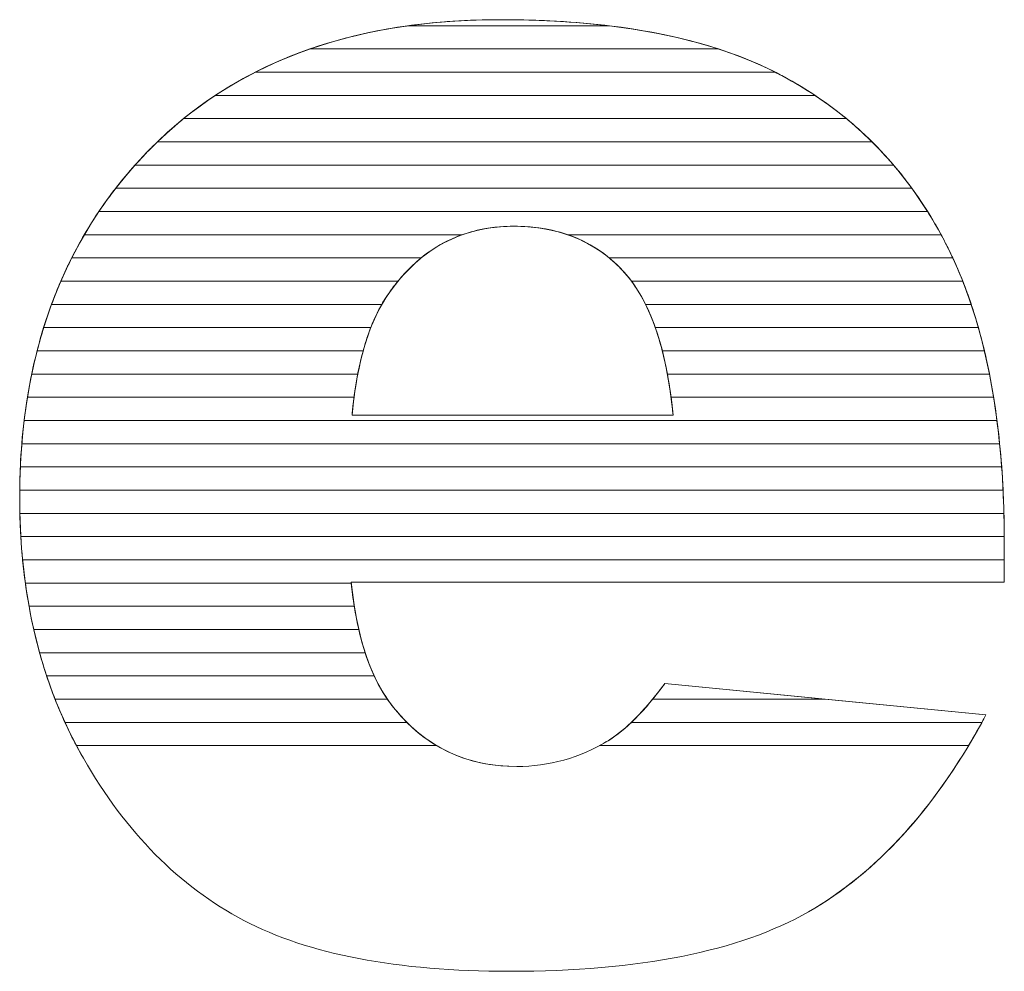
# Model space of a CAD drawing. Units: millimetres. Extents: x 2464 to 16284, y 6356 to 14030.
# Drawn here: x 3098 to 3144, y 11609 to 11652 of the extents above; entities that cross this region are included whole.
import ezdxf

# ---------------------------------------------------------------- set-up
doc = ezdxf.new("R2010")
doc.units = ezdxf.units.MM
doc.layers.add('ABAVA - Шлюзы', color=7, linetype='Continuous')

# ---------------------------------------------------------------- blocks, each defined once
blk = doc.blocks.new('Chimera 70R - front')
at = {"layer": 'ABAVA - Шлюзы', "color": 253, "lineweight": 0}
for points, knots in [([(99747.835, -14228.922), (99747.835, -14228.922), (99717.928, -14228.922), (99717.928, -14228.922), (99717.928, -14228.922), (99718.191, -14231.495), (99718.842, -14233.398), (99719.868, -14234.658), (99719.868, -14234.658), (99721.307, -14236.467), (99723.196, -14237.365), (99725.512, -14237.365), (99725.512, -14237.365), (99726.976, -14237.365), (99728.377, -14236.977), (99729.691, -14236.186), (99729.691, -14236.186), (99730.504, -14235.69), (99731.368, -14234.819), (99732.293, -14233.559), (99732.293, -14233.559), (99732.293, -14233.559), (99746.996, -14235.007), (99746.996, -14235.007), (99746.996, -14235.007), (99744.744, -14239.201), (99742.041, -14242.203), (99738.863, -14244.026), (99738.863, -14244.026), (99735.684, -14245.835), (99731.13, -14246.746), (99725.186, -14246.746), (99725.186, -14246.746), (99720.031, -14246.746), (99715.976, -14245.969), (99713.011, -14244.414), (99713.011, -14244.414), (99710.058, -14242.86), (99707.605, -14240.38), (99705.665, -14236.99), (99705.665, -14236.99), (99703.726, -14233.599), (99702.75, -14229.619), (99702.75, -14225.036), (99702.75, -14225.036), (99702.75, -14218.523), (99704.702, -14213.243), (99708.593, -14209.222), (99708.593, -14209.222), (99712.497, -14205.189), (99717.878, -14203.165), (99724.748, -14203.165), (99724.748, -14203.165), (99730.317, -14203.165), (99734.721, -14204.076), (99737.937, -14205.885), (99737.937, -14205.885), (99741.165, -14207.681), (99743.63, -14210.308), (99745.307, -14213.725), (99745.307, -14213.725), (99746.996, -14217.156), (99747.835, -14221.619), (99747.835, -14227.113), (99747.835, -14227.113), (99747.835, -14227.113), (99747.835, -14228.922), (99747.835, -14228.922)], [0, 0, 0, 0, 0.058824, 0.058824, 0.058824, 0.058824, 0.117647, 0.117647, 0.117647, 0.117647, 0.176471, 0.176471, 0.176471, 0.176471, 0.235294, 0.235294, 0.235294, 0.235294, 0.294118, 0.294118, 0.294118, 0.294118, 0.352941, 0.352941, 0.352941, 0.352941, 0.411765, 0.411765, 0.411765, 0.411765, 0.470588, 0.470588, 0.470588, 0.470588, 0.529412, 0.529412, 0.529412, 0.529412, 0.588235, 0.588235, 0.588235, 0.588235, 0.647059, 0.647059, 0.647059, 0.647059, 0.705882, 0.705882, 0.705882, 0.705882, 0.764706, 0.764706, 0.764706, 0.764706, 0.823529, 0.823529, 0.823529, 0.823529, 0.882353, 0.882353, 0.882353, 0.882353, 0.941176, 0.941176, 0.941176, 0.941176, 1, 1, 1, 1]), ([(99732.669, -14221.27), (99732.369, -14218.174), (99731.593, -14215.963), (99730.342, -14214.636), (99730.342, -14214.636), (99729.077, -14213.296), (99727.426, -14212.626), (99725.373, -14212.626), (99725.373, -14212.626), (99722.996, -14212.626), (99721.106, -14213.645), (99719.68, -14215.655), (99719.68, -14215.655), (99718.779, -14216.915), (99718.203, -14218.778), (99717.966, -14221.27), (99717.966, -14221.27), (99717.966, -14221.27), (99732.669, -14221.27), (99732.669, -14221.27)], [0, 0, 0, 0, 0.2, 0.2, 0.2, 0.2, 0.4, 0.4, 0.4, 0.4, 0.6, 0.6, 0.6, 0.6, 0.8, 0.8, 0.8, 0.8, 1, 1, 1, 1])]:
    blk.add_open_spline(points, degree=3, knots=knots, dxfattribs=at)
at = {"layer": 'ABAVA - Шлюзы', "color": 41, "lineweight": 0}
for points, knots in [([(99734.748, -14204.507), (99734.748, -14204.507), (99716.032, -14204.507), (99716.032, -14204.507), (99716.032, -14204.507), (99718.607, -14203.612), (99721.514, -14203.165), (99724.748, -14203.165), (99724.748, -14203.165), (99728.659, -14203.165), (99731.994, -14203.612), (99734.748, -14204.507)], [0, 0, 0, 0, 0.333333, 0.333333, 0.333333, 0.333333, 0.666667, 0.666667, 0.666667, 0.666667, 1, 1, 1, 1]), ([(99729.742, -14203.443), (99729.742, -14203.443), (99720.529, -14203.443), (99720.529, -14203.443), (99720.529, -14203.443), (99721.867, -14203.257), (99723.274, -14203.165), (99724.748, -14203.165), (99724.748, -14203.165), (99726.533, -14203.165), (99728.197, -14203.257), (99729.742, -14203.443)], [0, 0, 0, 0, 0.333333, 0.333333, 0.333333, 0.333333, 0.666667, 0.666667, 0.666667, 0.666667, 1, 1, 1, 1]), ([(99737.348, -14205.57), (99737.348, -14205.57), (99713.533, -14205.57), (99713.533, -14205.57), (99713.533, -14205.57), (99715.61, -14204.513), (99717.94, -14203.803), (99720.529, -14203.443), (99720.529, -14203.443), (99720.529, -14203.443), (99729.742, -14203.443), (99729.742, -14203.443), (99729.742, -14203.443), (99732.728, -14203.804), (99735.267, -14204.515), (99737.348, -14205.57)], [0, 0, 0, 0, 0.25, 0.25, 0.25, 0.25, 0.5, 0.5, 0.5, 0.5, 0.75, 0.75, 0.75, 0.75, 1, 1, 1, 1]), ([(99739.166, -14206.633), (99739.166, -14206.633), (99711.705, -14206.633), (99711.705, -14206.633), (99711.705, -14206.633), (99713.027, -14205.76), (99714.468, -14205.05), (99716.032, -14204.507), (99716.032, -14204.507), (99716.032, -14204.507), (99734.748, -14204.507), (99734.748, -14204.507), (99734.748, -14204.507), (99735.915, -14204.886), (99736.98, -14205.347), (99737.937, -14205.885), (99737.937, -14205.885), (99738.361, -14206.121), (99738.769, -14206.369), (99739.166, -14206.633)], [0, 0, 0, 0, 0.2, 0.2, 0.2, 0.2, 0.4, 0.4, 0.4, 0.4, 0.6, 0.6, 0.6, 0.6, 0.8, 0.8, 0.8, 0.8, 1, 1, 1, 1]), ([(99740.601, -14207.697), (99740.601, -14207.697), (99710.253, -14207.697), (99710.253, -14207.697), (99710.253, -14207.697), (99711.265, -14206.876), (99712.357, -14206.168), (99713.533, -14205.57), (99713.533, -14205.57), (99713.533, -14205.57), (99737.348, -14205.57), (99737.348, -14205.57), (99737.348, -14205.57), (99737.548, -14205.672), (99737.745, -14205.777), (99737.937, -14205.885), (99737.937, -14205.885), (99738.893, -14206.417), (99739.779, -14207.02), (99740.601, -14207.697)], [0, 0, 0, 0, 0.2, 0.2, 0.2, 0.2, 0.4, 0.4, 0.4, 0.4, 0.6, 0.6, 0.6, 0.6, 0.8, 0.8, 0.8, 0.8, 1, 1, 1, 1]), ([(99741.778, -14208.76), (99741.778, -14208.76), (99709.052, -14208.76), (99709.052, -14208.76), (99709.052, -14208.76), (99709.875, -14207.966), (99710.759, -14207.258), (99711.705, -14206.633), (99711.705, -14206.633), (99711.705, -14206.633), (99739.166, -14206.633), (99739.166, -14206.633), (99739.166, -14206.633), (99740.111, -14207.262), (99740.982, -14207.971), (99741.778, -14208.76)], [0, 0, 0, 0, 0.25, 0.25, 0.25, 0.25, 0.5, 0.5, 0.5, 0.5, 0.75, 0.75, 0.75, 0.75, 1, 1, 1, 1]), ([(99742.763, -14209.823), (99742.763, -14209.823), (99708.031, -14209.823), (99708.031, -14209.823), (99708.031, -14209.823), (99708.213, -14209.619), (99708.402, -14209.42), (99708.593, -14209.222), (99708.593, -14209.222), (99709.12, -14208.678), (99709.673, -14208.168), (99710.253, -14207.697), (99710.253, -14207.697), (99710.253, -14207.697), (99740.601, -14207.697), (99740.601, -14207.697), (99740.601, -14207.697), (99741.382, -14208.34), (99742.104, -14209.05), (99742.763, -14209.823)], [0, 0, 0, 0, 0.2, 0.2, 0.2, 0.2, 0.4, 0.4, 0.4, 0.4, 0.6, 0.6, 0.6, 0.6, 0.8, 0.8, 0.8, 0.8, 1, 1, 1, 1]), ([(99743.6, -14210.887), (99743.6, -14210.887), (99707.145, -14210.887), (99707.145, -14210.887), (99707.145, -14210.887), (99707.593, -14210.309), (99708.077, -14209.756), (99708.593, -14209.222), (99708.593, -14209.222), (99708.744, -14209.066), (99708.897, -14208.91), (99709.052, -14208.76), (99709.052, -14208.76), (99709.052, -14208.76), (99741.778, -14208.76), (99741.778, -14208.76), (99741.778, -14208.76), (99742.437, -14209.414), (99743.045, -14210.124), (99743.6, -14210.887)], [0, 0, 0, 0, 0.2, 0.2, 0.2, 0.2, 0.4, 0.4, 0.4, 0.4, 0.6, 0.6, 0.6, 0.6, 0.8, 0.8, 0.8, 0.8, 1, 1, 1, 1]), ([(99744.319, -14211.95), (99744.319, -14211.95), (99706.375, -14211.95), (99706.375, -14211.95), (99706.375, -14211.95), (99706.875, -14211.208), (99707.427, -14210.498), (99708.031, -14209.823), (99708.031, -14209.823), (99708.031, -14209.823), (99742.763, -14209.823), (99742.763, -14209.823), (99742.763, -14209.823), (99743.327, -14210.484), (99743.846, -14211.195), (99744.319, -14211.95)], [0, 0, 0, 0, 0.25, 0.25, 0.25, 0.25, 0.5, 0.5, 0.5, 0.5, 0.75, 0.75, 0.75, 0.75, 1, 1, 1, 1]), ([(99744.939, -14213.014), (99744.939, -14213.014), (99727.85, -14213.014), (99727.85, -14213.014), (99727.85, -14213.014), (99727.1, -14212.754), (99726.277, -14212.626), (99725.373, -14212.626), (99725.373, -14212.626), (99724.522, -14212.626), (99723.731, -14212.755), (99723.004, -14213.014), (99723.004, -14213.014), (99723.004, -14213.014), (99705.706, -14213.014), (99705.706, -14213.014), (99705.706, -14213.014), (99706.138, -14212.275), (99706.618, -14211.565), (99707.145, -14210.887), (99707.145, -14210.887), (99707.145, -14210.887), (99743.6, -14210.887), (99743.6, -14210.887), (99743.6, -14210.887), (99744.086, -14211.555), (99744.534, -14212.264), (99744.939, -14213.014)], [0, 0, 0, 0, 0.142857, 0.142857, 0.142857, 0.142857, 0.285714, 0.285714, 0.285714, 0.285714, 0.428571, 0.428571, 0.428571, 0.428571, 0.571429, 0.571429, 0.571429, 0.571429, 0.714286, 0.714286, 0.714286, 0.714286, 0.857143, 0.857143, 0.857143, 0.857143, 1, 1, 1, 1]), ([(99745.475, -14214.077), (99745.475, -14214.077), (99729.744, -14214.077), (99729.744, -14214.077), (99729.744, -14214.077), (99728.57, -14213.108), (99727.119, -14212.626), (99725.373, -14212.626), (99725.373, -14212.626), (99723.729, -14212.626), (99722.316, -14213.111), (99721.13, -14214.077), (99721.13, -14214.077), (99721.13, -14214.077), (99705.129, -14214.077), (99705.129, -14214.077), (99705.129, -14214.077), (99705.501, -14213.34), (99705.915, -14212.631), (99706.375, -14211.95), (99706.375, -14211.95), (99706.375, -14211.95), (99744.319, -14211.95), (99744.319, -14211.95), (99744.319, -14211.95), (99744.673, -14212.515), (99745.004, -14213.108), (99745.307, -14213.725), (99745.307, -14213.725), (99745.364, -14213.841), (99745.42, -14213.958), (99745.475, -14214.077)], [0, 0, 0, 0, 0.125, 0.125, 0.125, 0.125, 0.25, 0.25, 0.25, 0.25, 0.375, 0.375, 0.375, 0.375, 0.5, 0.5, 0.5, 0.5, 0.625, 0.625, 0.625, 0.625, 0.75, 0.75, 0.75, 0.75, 0.875, 0.875, 0.875, 0.875, 1, 1, 1, 1]), ([(99720.07, -14215.14), (99720.07, -14215.14), (99704.632, -14215.14), (99704.632, -14215.14), (99704.632, -14215.14), (99704.95, -14214.406), (99705.308, -14213.697), (99705.706, -14213.014), (99705.706, -14213.014), (99705.706, -14213.014), (99723.004, -14213.014), (99723.004, -14213.014), (99723.004, -14213.014), (99721.88, -14213.415), (99720.904, -14214.126), (99720.07, -14215.14)], [0, 0, 0, 0, 0.25, 0.25, 0.25, 0.25, 0.5, 0.5, 0.5, 0.5, 0.75, 0.75, 0.75, 0.75, 1, 1, 1, 1]), ([(99745.93, -14215.14), (99745.93, -14215.14), (99730.763, -14215.14), (99730.763, -14215.14), (99730.763, -14215.14), (99730.628, -14214.959), (99730.49, -14214.793), (99730.342, -14214.636), (99730.342, -14214.636), (99729.634, -14213.886), (99728.802, -14213.344), (99727.85, -14213.014), (99727.85, -14213.014), (99727.85, -14213.014), (99744.939, -14213.014), (99744.939, -14213.014), (99744.939, -14213.014), (99745.064, -14213.246), (99745.189, -14213.485), (99745.307, -14213.725), (99745.307, -14213.725), (99745.53, -14214.179), (99745.736, -14214.65), (99745.93, -14215.14)], [0, 0, 0, 0, 0.166667, 0.166667, 0.166667, 0.166667, 0.333333, 0.333333, 0.333333, 0.333333, 0.5, 0.5, 0.5, 0.5, 0.666667, 0.666667, 0.666667, 0.666667, 0.833333, 0.833333, 0.833333, 0.833333, 1, 1, 1, 1]), ([(99719.327, -14216.204), (99719.327, -14216.204), (99704.208, -14216.204), (99704.208, -14216.204), (99704.208, -14216.204), (99704.478, -14215.472), (99704.784, -14214.761), (99705.129, -14214.077), (99705.129, -14214.077), (99705.129, -14214.077), (99721.13, -14214.077), (99721.13, -14214.077), (99721.13, -14214.077), (99720.602, -14214.507), (99720.12, -14215.035), (99719.68, -14215.655), (99719.68, -14215.655), (99719.557, -14215.827), (99719.438, -14216.009), (99719.327, -14216.204)], [0, 0, 0, 0, 0.2, 0.2, 0.2, 0.2, 0.4, 0.4, 0.4, 0.4, 0.6, 0.6, 0.6, 0.6, 0.8, 0.8, 0.8, 0.8, 1, 1, 1, 1]), ([(99746.319, -14216.204), (99746.319, -14216.204), (99731.407, -14216.204), (99731.407, -14216.204), (99731.407, -14216.204), (99731.102, -14215.587), (99730.748, -14215.066), (99730.342, -14214.636), (99730.342, -14214.636), (99730.153, -14214.436), (99729.951, -14214.247), (99729.744, -14214.077), (99729.744, -14214.077), (99729.744, -14214.077), (99745.475, -14214.077), (99745.475, -14214.077), (99745.475, -14214.077), (99745.787, -14214.748), (99746.069, -14215.456), (99746.319, -14216.204)], [0, 0, 0, 0, 0.2, 0.2, 0.2, 0.2, 0.4, 0.4, 0.4, 0.4, 0.6, 0.6, 0.6, 0.6, 0.8, 0.8, 0.8, 0.8, 1, 1, 1, 1]), ([(99718.825, -14217.267), (99718.825, -14217.267), (99703.846, -14217.267), (99703.846, -14217.267), (99703.846, -14217.267), (99704.073, -14216.536), (99704.334, -14215.826), (99704.632, -14215.14), (99704.632, -14215.14), (99704.632, -14215.14), (99720.07, -14215.14), (99720.07, -14215.14), (99720.07, -14215.14), (99719.936, -14215.303), (99719.807, -14215.476), (99719.68, -14215.655), (99719.68, -14215.655), (99719.352, -14216.113), (99719.066, -14216.648), (99718.825, -14217.267)], [0, 0, 0, 0, 0.2, 0.2, 0.2, 0.2, 0.4, 0.4, 0.4, 0.4, 0.6, 0.6, 0.6, 0.6, 0.8, 0.8, 0.8, 0.8, 1, 1, 1, 1]), ([(99746.647, -14217.267), (99746.647, -14217.267), (99731.854, -14217.267), (99731.854, -14217.267), (99731.854, -14217.267), (99731.56, -14216.431), (99731.194, -14215.721), (99730.763, -14215.14), (99730.763, -14215.14), (99730.763, -14215.14), (99745.93, -14215.14), (99745.93, -14215.14), (99745.93, -14215.14), (99746.196, -14215.814), (99746.437, -14216.523), (99746.647, -14217.267)], [0, 0, 0, 0, 0.25, 0.25, 0.25, 0.25, 0.5, 0.5, 0.5, 0.5, 0.75, 0.75, 0.75, 0.75, 1, 1, 1, 1]), ([(99718.475, -14218.33), (99718.475, -14218.33), (99703.546, -14218.33), (99703.546, -14218.33), (99703.546, -14218.33), (99703.733, -14217.6), (99703.954, -14216.892), (99704.208, -14216.204), (99704.208, -14216.204), (99704.208, -14216.204), (99719.327, -14216.204), (99719.327, -14216.204), (99719.327, -14216.204), (99718.984, -14216.804), (99718.7, -14217.512), (99718.475, -14218.33)], [0, 0, 0, 0, 0.25, 0.25, 0.25, 0.25, 0.5, 0.5, 0.5, 0.5, 0.75, 0.75, 0.75, 0.75, 1, 1, 1, 1]), ([(99746.923, -14218.33), (99746.923, -14218.33), (99732.174, -14218.33), (99732.174, -14218.33), (99732.174, -14218.33), (99731.969, -14217.529), (99731.712, -14216.819), (99731.407, -14216.204), (99731.407, -14216.204), (99731.407, -14216.204), (99746.319, -14216.204), (99746.319, -14216.204), (99746.319, -14216.204), (99746.545, -14216.881), (99746.747, -14217.59), (99746.923, -14218.33)], [0, 0, 0, 0, 0.25, 0.25, 0.25, 0.25, 0.5, 0.5, 0.5, 0.5, 0.75, 0.75, 0.75, 0.75, 1, 1, 1, 1]), ([(99718.228, -14219.394), (99718.228, -14219.394), (99703.298, -14219.394), (99703.298, -14219.394), (99703.298, -14219.394), (99703.449, -14218.665), (99703.632, -14217.956), (99703.846, -14217.267), (99703.846, -14217.267), (99703.846, -14217.267), (99718.825, -14217.267), (99718.825, -14217.267), (99718.825, -14217.267), (99718.581, -14217.892), (99718.382, -14218.602), (99718.228, -14219.394)], [0, 0, 0, 0, 0.25, 0.25, 0.25, 0.25, 0.5, 0.5, 0.5, 0.5, 0.75, 0.75, 0.75, 0.75, 1, 1, 1, 1]), ([(99747.154, -14219.394), (99747.154, -14219.394), (99732.408, -14219.394), (99732.408, -14219.394), (99732.408, -14219.394), (99732.262, -14218.611), (99732.078, -14217.903), (99731.854, -14217.267), (99731.854, -14217.267), (99731.854, -14217.267), (99746.647, -14217.267), (99746.647, -14217.267), (99746.647, -14217.267), (99746.839, -14217.947), (99747.009, -14218.656), (99747.154, -14219.394)], [0, 0, 0, 0, 0.25, 0.25, 0.25, 0.25, 0.5, 0.5, 0.5, 0.5, 0.75, 0.75, 0.75, 0.75, 1, 1, 1, 1]), ([(99718.057, -14220.457), (99718.057, -14220.457), (99703.103, -14220.457), (99703.103, -14220.457), (99703.103, -14220.457), (99703.221, -14219.729), (99703.369, -14219.02), (99703.546, -14218.33), (99703.546, -14218.33), (99703.546, -14218.33), (99718.475, -14218.33), (99718.475, -14218.33), (99718.475, -14218.33), (99718.299, -14218.971), (99718.16, -14219.68), (99718.057, -14220.457)], [0, 0, 0, 0, 0.25, 0.25, 0.25, 0.25, 0.5, 0.5, 0.5, 0.5, 0.75, 0.75, 0.75, 0.75, 1, 1, 1, 1]), ([(99747.345, -14220.457), (99747.345, -14220.457), (99732.575, -14220.457), (99732.575, -14220.457), (99732.575, -14220.457), (99732.474, -14219.687), (99732.34, -14218.978), (99732.174, -14218.33), (99732.174, -14218.33), (99732.174, -14218.33), (99746.923, -14218.33), (99746.923, -14218.33), (99746.923, -14218.33), (99747.085, -14219.012), (99747.226, -14219.722), (99747.345, -14220.457)], [0, 0, 0, 0, 0.25, 0.25, 0.25, 0.25, 0.5, 0.5, 0.5, 0.5, 0.75, 0.75, 0.75, 0.75, 1, 1, 1, 1]), ([(99747.498, -14221.52), (99747.498, -14221.52), (99702.952, -14221.52), (99702.952, -14221.52), (99702.952, -14221.52), (99703.039, -14220.794), (99703.154, -14220.084), (99703.298, -14219.394), (99703.298, -14219.394), (99703.298, -14219.394), (99718.228, -14219.394), (99718.228, -14219.394), (99718.228, -14219.394), (99718.116, -14219.973), (99718.03, -14220.6), (99717.966, -14221.27), (99717.966, -14221.27), (99717.966, -14221.27), (99732.669, -14221.27), (99732.669, -14221.27), (99732.669, -14221.27), (99732.605, -14220.604), (99732.516, -14219.978), (99732.408, -14219.394), (99732.408, -14219.394), (99732.408, -14219.394), (99747.154, -14219.394), (99747.154, -14219.394), (99747.154, -14219.394), (99747.289, -14220.078), (99747.403, -14220.787), (99747.498, -14221.52)], [0, 0, 0, 0, 0.125, 0.125, 0.125, 0.125, 0.25, 0.25, 0.25, 0.25, 0.375, 0.375, 0.375, 0.375, 0.5, 0.5, 0.5, 0.5, 0.625, 0.625, 0.625, 0.625, 0.75, 0.75, 0.75, 0.75, 0.875, 0.875, 0.875, 0.875, 1, 1, 1, 1])]:
    blk.add_open_spline(points, degree=3, knots=knots, dxfattribs=at)
at = {"layer": 'ABAVA - Шлюзы', "color": 53, "lineweight": 0}
for points, knots in [([(99747.62, -14222.584), (99747.62, -14222.584), (99702.846, -14222.584), (99702.846, -14222.584), (99702.846, -14222.584), (99702.905, -14221.858), (99702.99, -14221.149), (99703.103, -14220.457), (99703.103, -14220.457), (99703.103, -14220.457), (99718.057, -14220.457), (99718.057, -14220.457), (99718.057, -14220.457), (99718.022, -14220.719), (99717.992, -14220.992), (99717.966, -14221.27), (99717.966, -14221.27), (99717.966, -14221.27), (99732.669, -14221.27), (99732.669, -14221.27), (99732.669, -14221.27), (99732.642, -14220.993), (99732.609, -14220.721), (99732.575, -14220.457), (99732.575, -14220.457), (99732.575, -14220.457), (99747.345, -14220.457), (99747.345, -14220.457), (99747.345, -14220.457), (99747.455, -14221.143), (99747.547, -14221.852), (99747.62, -14222.584)], [0, 0, 0, 0, 0.125, 0.125, 0.125, 0.125, 0.25, 0.25, 0.25, 0.25, 0.375, 0.375, 0.375, 0.375, 0.5, 0.5, 0.5, 0.5, 0.625, 0.625, 0.625, 0.625, 0.75, 0.75, 0.75, 0.75, 0.875, 0.875, 0.875, 0.875, 1, 1, 1, 1]), ([(99747.713, -14223.647), (99747.713, -14223.647), (99702.779, -14223.647), (99702.779, -14223.647), (99702.779, -14223.647), (99702.811, -14222.921), (99702.869, -14222.213), (99702.952, -14221.52), (99702.952, -14221.52), (99702.952, -14221.52), (99747.498, -14221.52), (99747.498, -14221.52), (99747.498, -14221.52), (99747.586, -14222.208), (99747.66, -14222.916), (99747.713, -14223.647)], [0, 0, 0, 0, 0.25, 0.25, 0.25, 0.25, 0.5, 0.5, 0.5, 0.5, 0.75, 0.75, 0.75, 0.75, 1, 1, 1, 1]), ([(99747.776, -14224.711), (99747.776, -14224.711), (99702.75, -14224.711), (99702.75, -14224.711), (99702.75, -14224.711), (99702.757, -14223.986), (99702.79, -14223.277), (99702.846, -14222.584), (99702.846, -14222.584), (99702.846, -14222.584), (99747.62, -14222.584), (99747.62, -14222.584), (99747.62, -14222.584), (99747.689, -14223.273), (99747.741, -14223.982), (99747.776, -14224.711)], [0, 0, 0, 0, 0.25, 0.25, 0.25, 0.25, 0.5, 0.5, 0.5, 0.5, 0.75, 0.75, 0.75, 0.75, 1, 1, 1, 1]), ([(99747.815, -14225.774), (99747.815, -14225.774), (99702.757, -14225.774), (99702.757, -14225.774), (99702.757, -14225.774), (99702.751, -14225.529), (99702.75, -14225.285), (99702.75, -14225.036), (99702.75, -14225.036), (99702.75, -14224.567), (99702.759, -14224.102), (99702.779, -14223.647), (99702.779, -14223.647), (99702.779, -14223.647), (99747.713, -14223.647), (99747.713, -14223.647), (99747.713, -14223.647), (99747.763, -14224.336), (99747.796, -14225.046), (99747.815, -14225.774)], [0, 0, 0, 0, 0.2, 0.2, 0.2, 0.2, 0.4, 0.4, 0.4, 0.4, 0.6, 0.6, 0.6, 0.6, 0.8, 0.8, 0.8, 0.8, 1, 1, 1, 1])]:
    blk.add_open_spline(points, degree=3, knots=knots, dxfattribs=at)
at = {"layer": 'ABAVA - Шлюзы', "color": 40, "lineweight": 0}
for points, knots in [([(99747.833, -14226.837), (99747.833, -14226.837), (99702.801, -14226.837), (99702.801, -14226.837), (99702.801, -14226.837), (99702.766, -14226.247), (99702.75, -14225.648), (99702.75, -14225.036), (99702.75, -14225.036), (99702.75, -14224.928), (99702.749, -14224.818), (99702.75, -14224.711), (99702.75, -14224.711), (99702.75, -14224.711), (99747.776, -14224.711), (99747.776, -14224.711), (99747.776, -14224.711), (99747.81, -14225.401), (99747.829, -14226.11), (99747.833, -14226.837)], [0, 0, 0, 0, 0.2, 0.2, 0.2, 0.2, 0.4, 0.4, 0.4, 0.4, 0.6, 0.6, 0.6, 0.6, 0.8, 0.8, 0.8, 0.8, 1, 1, 1, 1]), ([(99747.835, -14227.901), (99747.835, -14227.901), (99702.882, -14227.901), (99702.882, -14227.901), (99702.882, -14227.901), (99702.815, -14227.207), (99702.773, -14226.497), (99702.757, -14225.774), (99702.757, -14225.774), (99702.757, -14225.774), (99747.815, -14225.774), (99747.815, -14225.774), (99747.815, -14225.774), (99747.826, -14226.212), (99747.835, -14226.661), (99747.835, -14227.113), (99747.835, -14227.113), (99747.835, -14227.113), (99747.835, -14227.901), (99747.835, -14227.901)], [0, 0, 0, 0, 0.2, 0.2, 0.2, 0.2, 0.4, 0.4, 0.4, 0.4, 0.6, 0.6, 0.6, 0.6, 0.8, 0.8, 0.8, 0.8, 1, 1, 1, 1]), ([(99717.932, -14228.964), (99717.932, -14228.964), (99703.007, -14228.964), (99703.007, -14228.964), (99703.007, -14228.964), (99702.912, -14228.27), (99702.843, -14227.561), (99702.801, -14226.837), (99702.801, -14226.837), (99702.801, -14226.837), (99747.833, -14226.837), (99747.833, -14226.837), (99747.833, -14226.837), (99747.834, -14226.928), (99747.835, -14227.021), (99747.835, -14227.113), (99747.835, -14227.113), (99747.835, -14227.113), (99747.835, -14228.922), (99747.835, -14228.922), (99747.835, -14228.922), (99747.835, -14228.922), (99717.928, -14228.922), (99717.928, -14228.922), (99717.928, -14228.922), (99717.929, -14228.936), (99717.931, -14228.95), (99717.932, -14228.964)], [0, 0, 0, 0, 0.142857, 0.142857, 0.142857, 0.142857, 0.285714, 0.285714, 0.285714, 0.285714, 0.428571, 0.428571, 0.428571, 0.428571, 0.571429, 0.571429, 0.571429, 0.571429, 0.714286, 0.714286, 0.714286, 0.714286, 0.857143, 0.857143, 0.857143, 0.857143, 1, 1, 1, 1]), ([(99718.07, -14230.027), (99718.07, -14230.027), (99703.176, -14230.027), (99703.176, -14230.027), (99703.176, -14230.027), (99703.051, -14229.335), (99702.952, -14228.626), (99702.882, -14227.901), (99702.882, -14227.901), (99702.882, -14227.901), (99747.835, -14227.901), (99747.835, -14227.901), (99747.835, -14227.901), (99747.835, -14227.901), (99747.835, -14228.922), (99747.835, -14228.922), (99747.835, -14228.922), (99747.835, -14228.922), (99717.928, -14228.922), (99717.928, -14228.922), (99717.928, -14228.922), (99717.967, -14229.306), (99718.013, -14229.672), (99718.07, -14230.027)], [0, 0, 0, 0, 0.166667, 0.166667, 0.166667, 0.166667, 0.333333, 0.333333, 0.333333, 0.333333, 0.5, 0.5, 0.5, 0.5, 0.666667, 0.666667, 0.666667, 0.666667, 0.833333, 0.833333, 0.833333, 0.833333, 1, 1, 1, 1]), ([(99718.275, -14231.091), (99718.275, -14231.091), (99703.392, -14231.091), (99703.392, -14231.091), (99703.392, -14231.091), (99703.235, -14230.4), (99703.106, -14229.69), (99703.007, -14228.964), (99703.007, -14228.964), (99703.007, -14228.964), (99717.932, -14228.964), (99717.932, -14228.964), (99717.932, -14228.964), (99718.012, -14229.733), (99718.126, -14230.441), (99718.275, -14231.091)], [0, 0, 0, 0, 0.25, 0.25, 0.25, 0.25, 0.5, 0.5, 0.5, 0.5, 0.75, 0.75, 0.75, 0.75, 1, 1, 1, 1]), ([(99718.568, -14232.154), (99718.568, -14232.154), (99703.66, -14232.154), (99703.66, -14232.154), (99703.66, -14232.154), (99703.468, -14231.464), (99703.307, -14230.754), (99703.176, -14230.027), (99703.176, -14230.027), (99703.176, -14230.027), (99718.07, -14230.027), (99718.07, -14230.027), (99718.07, -14230.027), (99718.194, -14230.807), (99718.36, -14231.516), (99718.568, -14232.154)], [0, 0, 0, 0, 0.25, 0.25, 0.25, 0.25, 0.5, 0.5, 0.5, 0.5, 0.75, 0.75, 0.75, 0.75, 1, 1, 1, 1]), ([(99718.982, -14233.217), (99718.982, -14233.217), (99703.983, -14233.217), (99703.983, -14233.217), (99703.983, -14233.217), (99703.754, -14232.528), (99703.558, -14231.819), (99703.392, -14231.091), (99703.392, -14231.091), (99703.392, -14231.091), (99718.275, -14231.091), (99718.275, -14231.091), (99718.275, -14231.091), (99718.458, -14231.888), (99718.694, -14232.597), (99718.982, -14233.217)], [0, 0, 0, 0, 0.25, 0.25, 0.25, 0.25, 0.5, 0.5, 0.5, 0.5, 0.75, 0.75, 0.75, 0.75, 1, 1, 1, 1]), ([(99719.584, -14234.281), (99719.584, -14234.281), (99704.369, -14234.281), (99704.369, -14234.281), (99704.369, -14234.281), (99704.099, -14233.593), (99703.862, -14232.883), (99703.66, -14232.154), (99703.66, -14232.154), (99703.66, -14232.154), (99718.568, -14232.154), (99718.568, -14232.154), (99718.568, -14232.154), (99718.837, -14232.982), (99719.176, -14233.691), (99719.584, -14234.281)], [0, 0, 0, 0, 0.25, 0.25, 0.25, 0.25, 0.5, 0.5, 0.5, 0.5, 0.75, 0.75, 0.75, 0.75, 1, 1, 1, 1]), ([(99720.479, -14235.344), (99720.479, -14235.344), (99704.818, -14235.344), (99704.818, -14235.344), (99704.818, -14235.344), (99704.504, -14234.657), (99704.225, -14233.947), (99703.983, -14233.217), (99703.983, -14233.217), (99703.983, -14233.217), (99718.982, -14233.217), (99718.982, -14233.217), (99718.982, -14233.217), (99719.236, -14233.765), (99719.534, -14234.247), (99719.868, -14234.658), (99719.868, -14234.658), (99720.064, -14234.905), (99720.267, -14235.131), (99720.479, -14235.344)], [0, 0, 0, 0, 0.2, 0.2, 0.2, 0.2, 0.4, 0.4, 0.4, 0.4, 0.6, 0.6, 0.6, 0.6, 0.8, 0.8, 0.8, 0.8, 1, 1, 1, 1]), ([(99746.81, -14235.344), (99746.81, -14235.344), (99730.754, -14235.344), (99730.754, -14235.344), (99730.754, -14235.344), (99731.247, -14234.874), (99731.762, -14234.283), (99732.293, -14233.559), (99732.293, -14233.559), (99732.293, -14233.559), (99746.996, -14235.007), (99746.996, -14235.007), (99746.996, -14235.007), (99746.935, -14235.121), (99746.871, -14235.232), (99746.81, -14235.344)], [0, 0, 0, 0, 0.25, 0.25, 0.25, 0.25, 0.5, 0.5, 0.5, 0.5, 0.75, 0.75, 0.75, 0.75, 1, 1, 1, 1]), ([(99739.624, -14234.281), (99739.624, -14234.281), (99731.731, -14234.281), (99731.731, -14234.281), (99731.731, -14234.281), (99731.915, -14234.055), (99732.104, -14233.817), (99732.293, -14233.559), (99732.293, -14233.559), (99732.293, -14233.559), (99739.624, -14234.281), (99739.624, -14234.281)], [0, 0, 0, 0, 0.333333, 0.333333, 0.333333, 0.333333, 0.666667, 0.666667, 0.666667, 0.666667, 1, 1, 1, 1]), ([(99721.837, -14236.408), (99721.837, -14236.408), (99705.344, -14236.408), (99705.344, -14236.408), (99705.344, -14236.408), (99704.981, -14235.722), (99704.656, -14235.013), (99704.369, -14234.281), (99704.369, -14234.281), (99704.369, -14234.281), (99719.584, -14234.281), (99719.584, -14234.281), (99719.584, -14234.281), (99719.674, -14234.412), (99719.771, -14234.539), (99719.868, -14234.658), (99719.868, -14234.658), (99720.452, -14235.392), (99721.106, -14235.973), (99721.837, -14236.408)], [0, 0, 0, 0, 0.2, 0.2, 0.2, 0.2, 0.4, 0.4, 0.4, 0.4, 0.6, 0.6, 0.6, 0.6, 0.8, 0.8, 0.8, 0.8, 1, 1, 1, 1]), ([(99746.197, -14236.408), (99746.197, -14236.408), (99729.291, -14236.408), (99729.291, -14236.408), (99729.291, -14236.408), (99729.424, -14236.337), (99729.56, -14236.265), (99729.691, -14236.186), (99729.691, -14236.186), (99730.338, -14235.791), (99731.015, -14235.157), (99731.731, -14234.281), (99731.731, -14234.281), (99731.731, -14234.281), (99739.624, -14234.281), (99739.624, -14234.281), (99739.624, -14234.281), (99739.624, -14234.281), (99746.996, -14235.007), (99746.996, -14235.007), (99746.996, -14235.007), (99746.736, -14235.491), (99746.469, -14235.956), (99746.197, -14236.408)], [0, 0, 0, 0, 0.166667, 0.166667, 0.166667, 0.166667, 0.333333, 0.333333, 0.333333, 0.333333, 0.5, 0.5, 0.5, 0.5, 0.666667, 0.666667, 0.666667, 0.666667, 0.833333, 0.833333, 0.833333, 0.833333, 1, 1, 1, 1]), ([(99704.818, -14235.344), (99704.818, -14235.344), (99720.479, -14235.344), (99720.479, -14235.344), (99720.479, -14235.344), (99721.828, -14236.692), (99723.512, -14237.365), (99725.512, -14237.365), (99725.512, -14237.365), (99726.976, -14237.365), (99728.377, -14236.977), (99729.691, -14236.186), (99729.691, -14236.186), (99730.037, -14235.975), (99730.388, -14235.692), (99730.754, -14235.344), (99730.754, -14235.344), (99730.754, -14235.344), (99746.81, -14235.344), (99746.81, -14235.344), (99746.81, -14235.344), (99744.595, -14239.361), (99741.955, -14242.252), (99738.863, -14244.026), (99738.863, -14244.026), (99735.684, -14245.835), (99731.13, -14246.746), (99725.186, -14246.746), (99725.186, -14246.746), (99720.031, -14246.746), (99715.976, -14245.969), (99713.011, -14244.414), (99713.011, -14244.414), (99710.058, -14242.86), (99707.605, -14240.38), (99705.665, -14236.99), (99705.665, -14236.99), (99705.36, -14236.457), (99705.075, -14235.907), (99704.818, -14235.344)], [0, 0, 0, 0, 0.1, 0.1, 0.1, 0.1, 0.2, 0.2, 0.2, 0.2, 0.3, 0.3, 0.3, 0.3, 0.4, 0.4, 0.4, 0.4, 0.5, 0.5, 0.5, 0.5, 0.6, 0.6, 0.6, 0.6, 0.7, 0.7, 0.7, 0.7, 0.8, 0.8, 0.8, 0.8, 0.9, 0.9, 0.9, 0.9, 1, 1, 1, 1])]:
    blk.add_open_spline(points, degree=3, knots=knots, dxfattribs=at)

msp = doc.modelspace()

# ---------------------------------------------------------------- block references
at = {"layer": 'ABAVA - Шлюзы', "color": 1}
msp.add_blockref('Chimera 70R - front', (-96604.321, 25855.321), dxfattribs=at)

doc.saveas('drawing.dxf')
